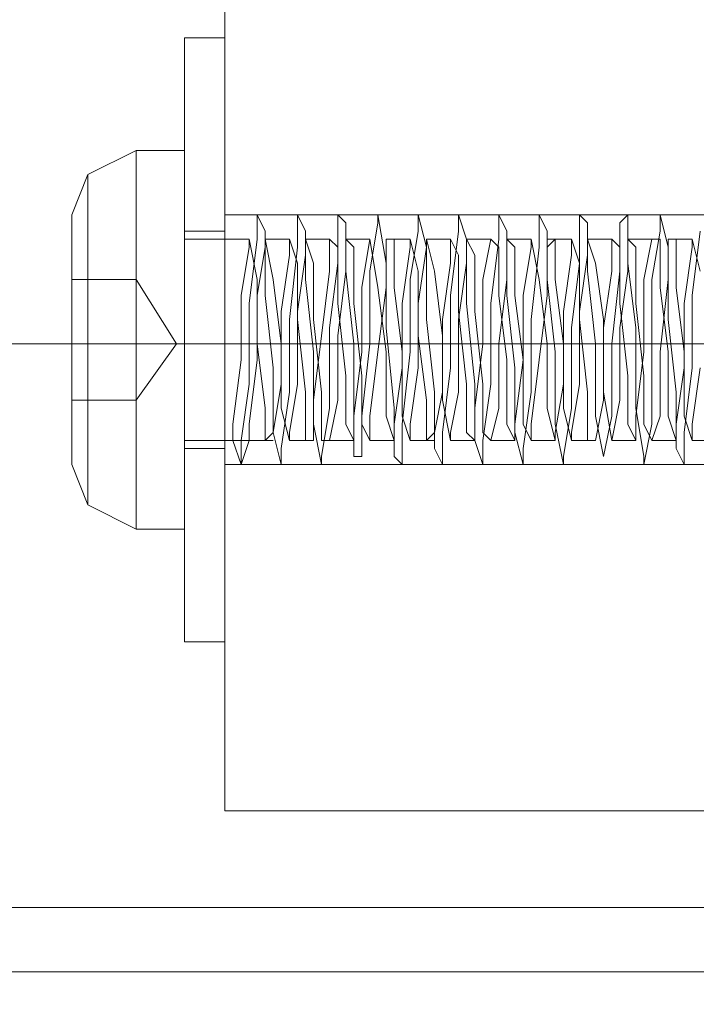
# Model space of a CAD drawing. Units: millimetres. Extents: x 109 to 4236, y -739 to 2411.
# Drawn here: x 2537 to 2569, y 804 to 851 of the extents above; entities that cross this region are included whole.
import ezdxf

# ---------------------------------------------------------------- set-up
doc = ezdxf.new("R2010")
doc.units = ezdxf.units.MM
doc.layers.add('robinia stolpe', color=32, linetype='Continuous', lineweight=9)
doc.layers.add('stål', color=253, linetype='Continuous', lineweight=9)

msp = doc.modelspace()

# ---------------------------------------------------------------- linework, layer by layer
at = {"layer": 'robinia stolpe', "flags": 128}
for points in [[(2546.961, 858.508), (2546.961, 813.438), (2641.722, 813.438), (2641.722, 778.385), (2640.566, 767.984), (2636.714, 758.354), (2630.166, 750.265), (2622.076, 743.716), (2612.446, 739.864), (2602.046, 738.323), (1812.372, 738.323), (1801.971, 739.864), (1792.341, 743.716), (1784.252, 750.265), (1777.703, 758.354), (1773.851, 767.984), (1772.31, 778.385), (1772.31, 813.438), (1867.456, 813.438), (1867.456, 858.508), (2184.867, 858.508), (2184.867, 813.438), (2229.551, 813.438), (2229.551, 858.508)], [(2602.046, 738.323), (1812.372, 738.323), (1801.971, 739.864), (1792.341, 743.716), (1784.252, 750.265), (1777.703, 758.354), (1773.851, 767.984), (1772.31, 778.385), (1772.31, 813.438), (1867.456, 813.438), (1867.456, 858.508), (2184.867, 858.508), (2184.867, 813.438), (2229.551, 813.438), (2229.551, 858.508), (2546.961, 858.508), (2546.961, 813.438), (2641.722, 813.438), (2641.722, 778.385), (2640.566, 767.984), (2636.714, 758.354), (2630.166, 750.265), (2622.076, 743.716), (2612.446, 739.864)], [(2546.961, 858.508), (2546.961, 813.438), (2641.722, 813.438), (2641.722, 778.385), (2640.566, 767.984), (2636.714, 758.354), (2630.166, 750.265), (2622.076, 743.716), (2612.446, 739.864), (2602.046, 738.323), (1812.372, 738.323), (1801.971, 739.864), (1792.341, 743.716), (1784.252, 750.265), (1777.703, 758.354), (1773.851, 767.984), (1772.31, 778.385), (1772.31, 813.438), (1867.456, 813.438), (1867.456, 858.508), (2184.867, 858.508), (2184.867, 813.438), (2229.551, 813.438), (2229.551, 858.508)], [(2602.046, 738.323), (1812.372, 738.323), (1801.971, 739.864), (1792.341, 743.716), (1784.252, 750.265), (1777.703, 758.354), (1773.851, 767.984), (1772.31, 778.385), (1772.31, 813.438), (1867.456, 813.438), (1867.456, 858.508), (2184.867, 858.508), (2184.867, 813.438), (2229.551, 813.438), (2229.551, 858.508), (2546.961, 858.508), (2546.961, 813.438), (2641.722, 813.438), (2641.722, 778.385), (2640.566, 767.984), (2636.714, 758.354), (2630.166, 750.265), (2622.076, 743.716), (2612.446, 739.864)], [(2546.961, 858.508), (2546.961, 813.438), (2641.722, 813.438), (2641.722, 778.385), (2640.566, 767.984), (2636.714, 758.354), (2630.166, 750.265), (2622.076, 743.716), (2612.446, 739.864), (2602.046, 738.323), (1812.372, 738.323), (1801.971, 739.864), (1792.341, 743.716), (1784.252, 750.265), (1777.703, 758.354), (1773.851, 767.984), (1772.31, 778.385), (1772.31, 813.438), (1867.456, 813.438), (1867.456, 858.508), (2184.867, 858.508), (2184.867, 813.438), (2229.551, 813.438), (2229.551, 858.508)], [(2602.046, 738.323), (1812.372, 738.323), (1801.971, 739.864), (1792.341, 743.716), (1784.252, 750.265), (1777.703, 758.354), (1773.851, 767.984), (1772.31, 778.385), (1772.31, 813.438), (1867.456, 813.438), (1867.456, 858.508), (2184.867, 858.508), (2184.867, 813.438), (2229.551, 813.438), (2229.551, 858.508), (2546.961, 858.508), (2546.961, 813.438), (2641.722, 813.438), (2641.722, 778.385), (2640.566, 767.984), (2636.714, 758.354), (2630.166, 750.265), (2622.076, 743.716), (2612.446, 739.864)], [(2546.961, 858.508), (2546.961, 853.5), (2546.961, 813.438)], [(2546.961, 841.944), (2546.961, 841.173), (2546.961, 838.862), (2546.961, 835.78), (2546.961, 833.084), (2546.961, 830.773), (2546.961, 830.002), (2546.961, 830.773), (2546.961, 833.084), (2546.961, 835.78), (2546.961, 838.862), (2546.961, 841.173), (2546.961, 841.944)], [(2641.722, 841.944), (2546.961, 841.944)], [(2641.722, 835.78), (2546.961, 835.78)], [(2641.722, 835.78), (2546.961, 835.78)], [(2641.722, 830.002), (2546.961, 830.002)], [(2546.961, 813.438), (2641.722, 813.438), (2546.961, 813.438)]]:
    msp.add_lwpolyline(points, close=True, dxfattribs=at)
msp.add_lwpolyline([(2546.961, 830.773), (2546.961, 833.084), (2546.961, 835.78), (2546.961, 838.862), (2546.961, 841.173), (2546.961, 841.944), (2546.961, 841.173), (2546.961, 838.862), (2546.961, 835.78), (2546.961, 833.084), (2546.961, 830.773), (2546.961, 830.002)], dxfattribs=at)
at = {"layer": 'stål', "flags": 128}
for points in [[(2546.961, 822.683), (2546.961, 825.765), (2546.961, 830.388), (2546.961, 835.78), (2546.961, 841.559), (2546.961, 846.181), (2546.961, 849.263), (2546.961, 850.418), (2546.961, 849.263), (2546.961, 846.181), (2546.961, 841.559), (2546.961, 835.78), (2546.961, 830.388), (2546.961, 825.765), (2546.961, 822.683), (2546.961, 821.528), (2545.035, 821.528), (2545.035, 822.683), (2545.035, 825.765), (2545.035, 830.388), (2545.035, 835.78), (2545.035, 841.559), (2545.035, 846.181), (2545.035, 849.263), (2545.035, 850.418), (2545.035, 849.263), (2545.035, 846.181), (2545.035, 841.559), (2545.035, 835.78), (2545.035, 830.388), (2545.035, 825.765), (2545.035, 822.683)], [(2545.035, 850.418), (2546.961, 850.418)], [(2546.961, 822.683), (2546.961, 825.765), (2546.961, 830.388), (2546.961, 835.78), (2546.961, 841.559), (2546.961, 846.181), (2546.961, 849.263), (2546.961, 850.418), (2546.961, 849.263), (2546.961, 846.181), (2546.961, 841.559), (2546.961, 835.78), (2546.961, 830.388), (2546.961, 825.765), (2546.961, 822.683), (2546.961, 821.528), (2545.035, 821.528), (2545.035, 822.683), (2545.035, 825.765), (2545.035, 830.388), (2545.035, 835.78), (2545.035, 841.559), (2545.035, 846.181), (2545.035, 849.263), (2545.035, 850.418), (2545.035, 849.263), (2545.035, 846.181), (2545.035, 841.559), (2545.035, 835.78), (2545.035, 830.388), (2545.035, 825.765), (2545.035, 822.683)], [(2545.035, 850.418), (2546.961, 850.418)], [(2539.642, 841.944), (2540.413, 843.87), (2542.724, 845.025), (2545.035, 845.025), (2545.035, 843.87), (2545.035, 840.403), (2545.035, 835.78), (2545.035, 831.543), (2545.035, 828.076)], [(2539.642, 830.002), (2540.413, 828.076), (2542.724, 826.921), (2545.035, 826.921), (2545.035, 828.076), (2545.035, 831.543), (2545.035, 835.78), (2545.035, 840.403), (2545.035, 843.87), (2545.035, 845.025)], [(2539.642, 841.944), (2540.413, 843.87), (2542.724, 845.025), (2545.035, 845.025), (2545.035, 843.87), (2545.035, 840.403), (2545.035, 835.78), (2545.035, 831.543), (2545.035, 828.076)], [(2539.642, 830.002), (2540.413, 828.076), (2542.724, 826.921), (2545.035, 826.921), (2545.035, 828.076), (2545.035, 831.543), (2545.035, 835.78), (2545.035, 840.403), (2545.035, 843.87), (2545.035, 845.025)], [(2542.724, 828.076), (2542.724, 831.543), (2542.724, 835.78), (2542.724, 840.403), (2542.724, 843.87), (2542.724, 845.025), (2542.724, 843.87), (2542.724, 840.403), (2542.724, 835.78), (2542.724, 831.543), (2542.724, 828.076), (2542.724, 826.921)], [(2542.724, 828.076), (2542.724, 831.543), (2542.724, 835.78), (2542.724, 840.403), (2542.724, 843.87), (2542.724, 845.025), (2542.724, 843.87), (2542.724, 840.403), (2542.724, 835.78), (2542.724, 831.543), (2542.724, 828.076), (2542.724, 826.921)], [(2540.413, 843.099), (2540.413, 840.018), (2540.413, 835.78), (2540.413, 831.928), (2540.413, 828.847), (2540.413, 828.076), (2540.413, 828.847), (2540.413, 831.928), (2540.413, 835.78), (2540.413, 840.018), (2540.413, 843.099), (2540.413, 843.87)], [(2540.413, 843.099), (2540.413, 840.018), (2540.413, 835.78), (2540.413, 831.928), (2540.413, 828.847), (2540.413, 828.076), (2540.413, 828.847), (2540.413, 831.928), (2540.413, 835.78), (2540.413, 840.018), (2540.413, 843.099), (2540.413, 843.87)], [(2569.688, 841.173), (2569.303, 838.092), (2569.303, 834.625), (2568.918, 831.543), (2568.918, 830.002), (2568.533, 830.773), (2568.533, 833.469), (2568.147, 836.936), (2568.147, 840.403), (2567.762, 841.944), (2567.762, 841.173), (2567.377, 838.862), (2567.377, 835.395), (2567.377, 831.928), (2566.992, 830.002), (2566.992, 830.388), (2566.607, 832.699), (2566.607, 836.551), (2566.221, 839.633), (2566.221, 841.944), (2565.836, 841.559), (2565.836, 839.247), (2565.451, 835.78), (2565.451, 832.314), (2565.066, 830.388), (2564.681, 832.314), (2564.681, 835.78), (2564.295, 839.247), (2564.295, 841.559), (2563.91, 841.944), (2563.91, 839.633), (2563.525, 836.551), (2563.525, 832.699), (2563.14, 830.388), (2563.14, 830.002), (2562.755, 831.928), (2562.755, 835.395), (2562.369, 838.862), (2562.369, 841.173), (2561.984, 841.944), (2561.984, 840.403), (2561.599, 836.936), (2561.599, 833.469), (2561.214, 830.773), (2561.214, 830.002), (2560.829, 831.543), (2560.829, 834.625), (2560.443, 838.092), (2560.443, 841.173), (2560.058, 841.944), (2560.058, 840.788), (2559.673, 837.706), (2559.673, 833.854), (2559.288, 831.158), (2559.288, 830.002), (2558.903, 831.158), (2558.903, 833.854), (2558.517, 837.706), (2558.517, 840.788), (2558.132, 841.944), (2558.132, 841.173), (2557.747, 838.092), (2557.747, 834.625), (2557.362, 831.543), (2557.362, 830.002), (2556.976, 830.773), (2556.976, 833.469), (2556.591, 836.936), (2556.591, 840.403), (2556.206, 841.944), (2556.206, 841.173), (2555.821, 838.862), (2555.821, 835.395), (2555.436, 831.928), (2555.436, 830.002), (2555.05, 830.388), (2555.05, 832.699), (2554.665, 836.551), (2554.665, 839.633), (2554.28, 841.944), (2554.28, 841.559), (2553.895, 839.247), (2553.895, 835.78), (2553.51, 832.314), (2553.51, 830.388), (2553.124, 830.388), (2553.124, 832.314), (2553.124, 835.78), (2552.739, 839.247), (2552.739, 841.559), (2552.354, 841.944), (2552.354, 839.633), (2551.969, 836.551), (2551.969, 832.699), (2551.584, 830.388), (2551.584, 830.002), (2551.198, 831.928), (2551.198, 835.395), (2550.813, 838.862), (2550.813, 841.173), (2550.428, 841.944), (2550.428, 840.403), (2550.043, 836.936), (2550.043, 833.469), (2549.658, 830.773), (2549.658, 830.002), (2549.272, 831.543), (2549.272, 834.625), (2548.887, 838.092), (2548.887, 841.173), (2548.502, 841.944), (2548.502, 840.788), (2548.117, 837.706), (2548.117, 833.854), (2547.732, 831.158), (2547.732, 830.002)], [(2569.688, 841.173), (2569.303, 838.092), (2569.303, 834.625), (2568.918, 831.543), (2568.918, 830.002), (2568.533, 830.773), (2568.533, 833.469), (2568.147, 836.936), (2568.147, 840.403), (2567.762, 841.944), (2567.762, 841.173), (2567.377, 838.862), (2567.377, 835.395), (2567.377, 831.928), (2566.992, 830.002), (2566.992, 830.388), (2566.607, 832.699), (2566.607, 836.551), (2566.221, 839.633), (2566.221, 841.944), (2565.836, 841.559), (2565.836, 839.247), (2565.451, 835.78), (2565.451, 832.314), (2565.066, 830.388), (2564.681, 832.314), (2564.681, 835.78), (2564.295, 839.247), (2564.295, 841.559), (2563.91, 841.944), (2563.91, 839.633), (2563.525, 836.551), (2563.525, 832.699), (2563.14, 830.388), (2563.14, 830.002), (2562.755, 831.928), (2562.755, 835.395), (2562.369, 838.862), (2562.369, 841.173), (2561.984, 841.944), (2561.984, 840.403), (2561.599, 836.936), (2561.599, 833.469), (2561.214, 830.773), (2561.214, 830.002), (2560.829, 831.543), (2560.829, 834.625), (2560.443, 838.092), (2560.443, 841.173), (2560.058, 841.944), (2560.058, 840.788), (2559.673, 837.706), (2559.673, 833.854), (2559.288, 831.158), (2559.288, 830.002), (2558.903, 831.158), (2558.903, 833.854), (2558.517, 837.706), (2558.517, 840.788), (2558.132, 841.944), (2558.132, 841.173), (2557.747, 838.092), (2557.747, 834.625), (2557.362, 831.543), (2557.362, 830.002), (2556.976, 830.773), (2556.976, 833.469), (2556.591, 836.936), (2556.591, 840.403), (2556.206, 841.944), (2556.206, 841.173), (2555.821, 838.862), (2555.821, 835.395), (2555.436, 831.928), (2555.436, 830.002), (2555.05, 830.388), (2555.05, 832.699), (2554.665, 836.551), (2554.665, 839.633), (2554.28, 841.944), (2554.28, 841.559), (2553.895, 839.247), (2553.895, 835.78), (2553.51, 832.314), (2553.51, 830.388), (2553.124, 830.388), (2553.124, 832.314), (2553.124, 835.78), (2552.739, 839.247), (2552.739, 841.559), (2552.354, 841.944), (2552.354, 839.633), (2551.969, 836.551), (2551.969, 832.699), (2551.584, 830.388), (2551.584, 830.002), (2551.198, 831.928), (2551.198, 835.395), (2550.813, 838.862), (2550.813, 841.173), (2550.428, 841.944), (2550.428, 840.403), (2550.043, 836.936), (2550.043, 833.469), (2549.658, 830.773), (2549.658, 830.002), (2549.272, 831.543), (2549.272, 834.625), (2548.887, 838.092), (2548.887, 841.173), (2548.502, 841.944), (2548.502, 840.788), (2548.117, 837.706), (2548.117, 833.854), (2547.732, 831.158), (2547.732, 830.002)], [(2545.035, 830.773), (2545.035, 832.314), (2545.035, 835.78), (2545.035, 839.633), (2545.035, 841.173), (2546.961, 841.173), (2546.961, 839.633), (2546.961, 835.78), (2546.961, 832.314)], [(2545.035, 839.633), (2545.035, 835.78), (2545.035, 832.314), (2545.035, 830.773), (2546.961, 830.773), (2546.961, 832.314), (2546.961, 835.78), (2546.961, 839.633), (2546.961, 841.173)], [(2545.035, 830.773), (2545.035, 832.314), (2545.035, 835.78), (2545.035, 839.633), (2545.035, 841.173), (2546.961, 841.173), (2546.961, 839.633), (2546.961, 835.78), (2546.961, 832.314)], [(2545.035, 839.633), (2545.035, 835.78), (2545.035, 832.314), (2545.035, 830.773), (2546.961, 830.773), (2546.961, 832.314), (2546.961, 835.78), (2546.961, 839.633), (2546.961, 841.173)], [(2545.035, 830.773), (2545.035, 832.314), (2545.035, 835.78), (2545.035, 839.633), (2545.035, 841.173)], [(2545.035, 830.773), (2545.035, 832.314), (2545.035, 835.78), (2545.035, 839.633), (2545.035, 841.173), (2545.035, 840.788), (2548.117, 840.788)], [(2545.035, 830.773), (2545.035, 832.314), (2545.035, 835.78), (2545.035, 839.633), (2545.035, 841.173)], [(2545.035, 830.773), (2545.035, 832.314), (2545.035, 835.78), (2545.035, 839.633), (2545.035, 841.173), (2545.035, 840.788), (2548.117, 840.788)], [(2569.688, 839.247), (2569.303, 840.788), (2569.303, 840.403), (2568.918, 837.706), (2568.918, 834.625), (2568.533, 831.928), (2568.533, 831.158), (2568.147, 832.314), (2568.147, 835.395), (2567.762, 838.477), (2567.762, 840.788), (2567.377, 840.788), (2566.992, 838.862), (2566.992, 835.395), (2566.607, 832.314), (2566.607, 831.158), (2566.221, 831.928), (2566.221, 834.24), (2565.836, 837.706), (2565.836, 840.403), (2565.451, 840.788), (2565.451, 839.247), (2565.066, 836.551), (2565.066, 833.084), (2564.681, 831.158), (2564.295, 831.158), (2564.295, 833.469), (2563.91, 836.936), (2563.91, 839.633), (2563.525, 840.788), (2563.525, 840.018), (2563.14, 837.321), (2563.14, 833.854), (2562.755, 831.543), (2562.755, 831.158), (2562.369, 832.699), (2562.369, 835.78), (2561.984, 838.862), (2561.599, 840.788), (2561.599, 840.403), (2561.214, 838.092), (2561.214, 835.01), (2560.829, 831.928), (2560.829, 831.158), (2560.443, 831.928), (2560.443, 835.01), (2560.058, 838.092), (2560.058, 840.403), (2559.673, 840.788), (2559.288, 838.862), (2559.288, 835.78), (2558.903, 832.699), (2558.903, 831.158), (2558.517, 831.543), (2558.517, 833.854), (2558.132, 837.321), (2558.132, 840.018), (2557.747, 840.788), (2557.747, 839.633), (2557.362, 836.936), (2557.362, 833.469), (2556.976, 831.543), (2556.591, 831.158), (2556.591, 833.084), (2556.206, 836.166), (2556.206, 839.247), (2555.821, 840.788), (2555.821, 840.403), (2555.436, 837.706), (2555.436, 834.625), (2555.05, 831.928), (2555.05, 831.158), (2554.665, 832.314), (2554.665, 835.395), (2554.28, 838.477), (2553.895, 840.788), (2553.51, 838.477), (2553.51, 835.395), (2553.124, 832.314), (2553.124, 831.158), (2552.739, 831.928), (2552.739, 834.24), (2552.354, 837.706), (2552.354, 840.403), (2551.969, 840.788), (2551.969, 839.247), (2551.584, 836.166), (2551.198, 833.084), (2551.198, 831.158), (2550.813, 831.158), (2550.813, 833.469), (2550.428, 836.936), (2550.428, 839.633), (2550.043, 840.788), (2550.043, 840.018), (2549.658, 837.321), (2549.658, 833.854), (2549.272, 831.543), (2548.887, 831.158), (2548.887, 832.699), (2548.502, 835.78), (2548.502, 838.862), (2548.117, 840.788), (2548.117, 840.403), (2547.732, 838.092), (2547.732, 835.01), (2547.346, 831.928), (2547.346, 831.158), (2547.732, 830.002), (2548.117, 831.158), (2547.346, 831.158)], [(2569.688, 839.247), (2569.303, 840.788), (2569.303, 840.403), (2568.918, 837.706), (2568.918, 834.625), (2568.533, 831.928), (2568.533, 831.158), (2568.147, 832.314), (2568.147, 835.395), (2567.762, 838.477), (2567.762, 840.788), (2567.377, 840.788), (2566.992, 838.862), (2566.992, 835.395), (2566.607, 832.314), (2566.607, 831.158), (2566.221, 831.928), (2566.221, 834.24), (2565.836, 837.706), (2565.836, 840.403), (2565.451, 840.788), (2565.451, 839.247), (2565.066, 836.551), (2565.066, 833.084), (2564.681, 831.158), (2564.295, 831.158), (2564.295, 833.469), (2563.91, 836.936), (2563.91, 839.633), (2563.525, 840.788), (2563.525, 840.018), (2563.14, 837.321), (2563.14, 833.854), (2562.755, 831.543), (2562.755, 831.158), (2562.369, 832.699), (2562.369, 835.78), (2561.984, 838.862), (2561.599, 840.788), (2561.599, 840.403), (2561.214, 838.092), (2561.214, 835.01), (2560.829, 831.928), (2560.829, 831.158), (2560.443, 831.928), (2560.443, 835.01), (2560.058, 838.092), (2560.058, 840.403), (2559.673, 840.788), (2559.288, 838.862), (2559.288, 835.78), (2558.903, 832.699), (2558.903, 831.158), (2558.517, 831.543), (2558.517, 833.854), (2558.132, 837.321), (2558.132, 840.018), (2557.747, 840.788), (2557.747, 839.633), (2557.362, 836.936), (2557.362, 833.469), (2556.976, 831.543), (2556.591, 831.158), (2556.591, 833.084), (2556.206, 836.166), (2556.206, 839.247), (2555.821, 840.788), (2555.821, 840.403), (2555.436, 837.706), (2555.436, 834.625), (2555.05, 831.928), (2555.05, 831.158), (2554.665, 832.314), (2554.665, 835.395), (2554.28, 838.477), (2553.895, 840.788), (2553.51, 838.477), (2553.51, 835.395), (2553.124, 832.314), (2553.124, 831.158), (2552.739, 831.928), (2552.739, 834.24), (2552.354, 837.706), (2552.354, 840.403), (2551.969, 840.788), (2551.969, 839.247), (2551.584, 836.166), (2551.198, 833.084), (2551.198, 831.158), (2550.813, 831.158), (2550.813, 833.469), (2550.428, 836.936), (2550.428, 839.633), (2550.043, 840.788), (2550.043, 840.018), (2549.658, 837.321), (2549.658, 833.854), (2549.272, 831.543), (2548.887, 831.158), (2548.887, 832.699), (2548.502, 835.78), (2548.502, 838.862), (2548.117, 840.788), (2548.117, 840.403), (2547.732, 838.092), (2547.732, 835.01), (2547.346, 831.928), (2547.346, 831.158), (2547.732, 830.002), (2548.117, 831.158), (2547.346, 831.158)], [(2548.117, 831.158), (2548.117, 831.928), (2548.502, 835.01), (2548.502, 838.092), (2548.887, 840.403), (2548.887, 840.788), (2549.272, 838.862), (2549.658, 835.78), (2549.658, 832.699), (2550.043, 831.158), (2550.043, 831.543), (2550.428, 833.854), (2550.428, 837.321), (2550.813, 840.018), (2550.813, 840.788), (2551.198, 839.633), (2551.198, 836.936), (2551.584, 833.469), (2551.584, 831.158), (2551.969, 831.158), (2552.354, 833.084), (2552.354, 836.166), (2552.739, 839.247), (2552.739, 840.788), (2553.124, 840.403), (2553.124, 837.706), (2553.51, 834.24), (2553.51, 831.928), (2553.895, 831.158), (2553.895, 832.314), (2554.28, 835.395), (2554.665, 838.477), (2554.665, 840.788), (2555.05, 840.788), (2555.05, 838.477), (2555.436, 835.395), (2555.436, 832.314), (2555.821, 831.158), (2555.821, 831.928), (2556.206, 834.625), (2556.206, 837.706), (2556.591, 840.403), (2556.591, 840.788), (2556.976, 839.247), (2557.362, 836.166), (2557.362, 833.084), (2557.747, 831.158), (2557.747, 831.543), (2558.132, 833.469), (2558.132, 836.936), (2558.517, 839.633), (2558.517, 840.788), (2558.903, 840.018), (2558.903, 837.321), (2559.288, 833.854), (2559.288, 831.543), (2559.673, 831.158), (2560.058, 832.699), (2560.058, 835.78), (2560.443, 838.862), (2560.443, 840.788), (2560.829, 840.403), (2560.829, 838.092), (2561.214, 835.01), (2561.214, 831.928), (2561.599, 831.158), (2561.599, 831.928), (2561.984, 835.01), (2562.369, 838.092), (2562.369, 840.403), (2562.755, 840.788), (2562.755, 838.862), (2563.14, 835.78), (2563.14, 832.699), (2563.525, 831.158), (2563.525, 831.543), (2563.91, 833.854), (2563.91, 837.321), (2564.295, 840.018), (2564.295, 840.788), (2564.681, 839.633), (2565.066, 836.936), (2565.066, 833.469), (2565.451, 831.158), (2565.836, 833.084), (2565.836, 836.551), (2566.221, 839.247), (2566.221, 840.788), (2566.607, 840.403), (2566.607, 837.706), (2566.992, 834.24), (2566.992, 831.928), (2567.377, 831.158), (2567.762, 832.314), (2567.762, 835.395), (2568.147, 838.862), (2568.147, 840.788), (2568.533, 840.788), (2568.533, 838.477), (2568.918, 835.395), (2568.918, 832.314), (2569.303, 831.158), (2569.303, 831.928), (2569.688, 834.625)], [(2548.117, 831.158), (2548.117, 831.928), (2548.502, 835.01), (2548.502, 838.092), (2548.887, 840.403), (2548.887, 840.788), (2549.272, 838.862), (2549.658, 835.78), (2549.658, 832.699), (2550.043, 831.158), (2550.043, 831.543), (2550.428, 833.854), (2550.428, 837.321), (2550.813, 840.018), (2550.813, 840.788), (2551.198, 839.633), (2551.198, 836.936), (2551.584, 833.469), (2551.584, 831.158), (2551.969, 831.158), (2552.354, 833.084), (2552.354, 836.166), (2552.739, 839.247), (2552.739, 840.788), (2553.124, 840.403), (2553.124, 837.706), (2553.51, 834.24), (2553.51, 831.928), (2553.895, 831.158), (2553.895, 832.314), (2554.28, 835.395), (2554.665, 838.477), (2554.665, 840.788), (2555.05, 840.788), (2555.05, 838.477), (2555.436, 835.395), (2555.436, 832.314), (2555.821, 831.158), (2555.821, 831.928), (2556.206, 834.625), (2556.206, 837.706), (2556.591, 840.403), (2556.591, 840.788), (2556.976, 839.247), (2557.362, 836.166), (2557.362, 833.084), (2557.747, 831.158), (2557.747, 831.543), (2558.132, 833.469), (2558.132, 836.936), (2558.517, 839.633), (2558.517, 840.788), (2558.903, 840.018), (2558.903, 837.321), (2559.288, 833.854), (2559.288, 831.543), (2559.673, 831.158), (2560.058, 832.699), (2560.058, 835.78), (2560.443, 838.862), (2560.443, 840.788), (2560.829, 840.403), (2560.829, 838.092), (2561.214, 835.01), (2561.214, 831.928), (2561.599, 831.158), (2561.599, 831.928), (2561.984, 835.01), (2562.369, 838.092), (2562.369, 840.403), (2562.755, 840.788), (2562.755, 838.862), (2563.14, 835.78), (2563.14, 832.699), (2563.525, 831.158), (2563.525, 831.543), (2563.91, 833.854), (2563.91, 837.321), (2564.295, 840.018), (2564.295, 840.788), (2564.681, 839.633), (2565.066, 836.936), (2565.066, 833.469), (2565.451, 831.158), (2565.836, 833.084), (2565.836, 836.551), (2566.221, 839.247), (2566.221, 840.788), (2566.607, 840.403), (2566.607, 837.706), (2566.992, 834.24), (2566.992, 831.928), (2567.377, 831.158), (2567.762, 832.314), (2567.762, 835.395), (2568.147, 838.862), (2568.147, 840.788), (2568.533, 840.788), (2568.533, 838.477), (2568.918, 835.395), (2568.918, 832.314), (2569.303, 831.158), (2569.303, 831.928), (2569.688, 834.625)], [(2548.887, 840.788), (2550.043, 840.788)], [(2548.887, 840.788), (2550.043, 840.788)], [(2550.813, 840.788), (2551.969, 840.788)], [(2550.813, 840.788), (2551.969, 840.788)], [(2552.739, 840.788), (2553.895, 840.788)], [(2552.739, 840.788), (2553.895, 840.788)], [(2554.665, 840.788), (2555.821, 840.788)], [(2554.665, 840.788), (2555.821, 840.788)], [(2556.591, 840.788), (2557.747, 840.788)], [(2556.591, 840.788), (2557.747, 840.788)], [(2558.517, 840.788), (2559.673, 840.788)], [(2558.517, 840.788), (2559.673, 840.788)], [(2560.443, 840.788), (2561.599, 840.788)], [(2560.443, 840.788), (2561.599, 840.788)], [(2562.369, 840.788), (2563.525, 840.788)], [(2562.369, 840.788), (2563.525, 840.788)], [(2564.295, 840.788), (2565.451, 840.788)], [(2564.295, 840.788), (2565.451, 840.788)], [(2566.221, 840.788), (2567.377, 840.788)], [(2566.221, 840.788), (2567.377, 840.788)], [(2568.147, 840.788), (2569.303, 840.788)], [(2568.147, 840.788), (2569.303, 840.788)], [(2542.724, 835.78), (2544.65, 835.78), (2542.724, 833.084), (2542.724, 835.78), (2542.724, 838.862)], [(2542.724, 835.78), (2544.65, 835.78), (2542.724, 833.084), (2542.724, 835.78), (2542.724, 838.862)], [(2675.62, 835.78), (2658.671, 835.78), (2640.181, 835.78), (2619.765, 835.78), (2598.194, 835.78), (2575.466, 835.78), (2551.584, 835.78), (2527.316, 835.78), (2502.277, 835.78), (2476.853, 835.78), (2499.581, 835.78), (2521.923, 835.78), (2543.879, 835.78), (2565.066, 835.78), (2584.711, 835.78), (2603.201, 835.78), (2620.15, 835.78), (2635.559, 835.78), (2648.656, 835.78), (2659.441, 835.78), (2668.301, 835.78), (2674.465, 835.78)], [(2677.931, 835.78), (2660.982, 835.78), (2642.107, 835.78), (2621.306, 835.78), (2599.734, 835.78), (2576.622, 835.78), (2552.354, 835.78), (2527.701, 835.78), (2502.662, 835.78), (2476.853, 835.78), (2499.195, 835.78), (2521.537, 835.78), (2543.109, 835.78), (2563.525, 835.78), (2583.171, 835.78), (2601.66, 835.78), (2618.224, 835.78), (2633.247, 835.78), (2645.959, 835.78), (2656.745, 835.78), (2665.605, 835.78), (2671.768, 835.78)], [(2542.724, 835.78), (2539.642, 835.78), (2542.724, 835.78), (2542.724, 833.084)], [(2542.724, 835.78), (2539.642, 835.78), (2542.724, 835.78), (2542.724, 833.084)], [(2564.295, 835.78), (2563.14, 835.78), (2561.984, 835.78), (2561.214, 835.78), (2560.058, 835.78), (2559.288, 835.78), (2558.132, 835.78), (2557.362, 835.78), (2556.206, 835.78), (2555.436, 835.78), (2554.28, 835.78), (2553.51, 835.78), (2552.354, 835.78), (2551.584, 835.78), (2550.428, 835.78), (2549.658, 835.78), (2548.502, 835.78), (2545.035, 835.78), (2547.732, 835.78)], [(2564.295, 835.78), (2563.14, 835.78), (2561.984, 835.78), (2561.214, 835.78), (2560.058, 835.78), (2559.288, 835.78), (2558.132, 835.78), (2557.362, 835.78), (2556.206, 835.78), (2555.436, 835.78), (2554.28, 835.78), (2553.51, 835.78), (2552.354, 835.78), (2551.584, 835.78), (2550.428, 835.78), (2549.658, 835.78), (2548.502, 835.78), (2545.035, 835.78), (2547.732, 835.78)], [(2563.91, 835.78), (2565.066, 835.78), (2566.221, 835.78)], [(2563.91, 835.78), (2565.066, 835.78), (2566.221, 835.78)], [(2565.836, 835.78), (2566.992, 835.78), (2568.147, 835.78)], [(2565.836, 835.78), (2566.992, 835.78), (2568.147, 835.78)], [(2567.762, 835.78), (2568.918, 835.78), (2570.074, 835.78)], [(2567.762, 835.78), (2568.918, 835.78), (2570.074, 835.78)], [(2545.035, 830.773), (2545.035, 831.158), (2547.346, 831.158), (2548.117, 831.158), (2549.272, 831.158)], [(2545.035, 830.773), (2545.035, 831.158), (2547.346, 831.158), (2548.117, 831.158), (2549.272, 831.158)], [(2550.043, 831.158), (2551.198, 831.158)], [(2550.043, 831.158), (2551.198, 831.158)], [(2551.969, 831.158), (2553.124, 831.158)], [(2551.969, 831.158), (2553.124, 831.158)], [(2553.895, 831.158), (2555.05, 831.158)], [(2553.895, 831.158), (2555.05, 831.158)], [(2555.821, 831.158), (2556.976, 831.158)], [(2555.821, 831.158), (2556.976, 831.158)], [(2557.747, 831.158), (2558.903, 831.158)], [(2557.747, 831.158), (2558.903, 831.158)], [(2559.673, 831.158), (2560.829, 831.158)], [(2559.673, 831.158), (2560.829, 831.158)], [(2561.599, 831.158), (2562.755, 831.158)], [(2561.599, 831.158), (2562.755, 831.158)], [(2563.525, 831.158), (2564.681, 831.158)], [(2563.525, 831.158), (2564.681, 831.158)], [(2565.451, 831.158), (2566.607, 831.158)], [(2565.451, 831.158), (2566.607, 831.158)], [(2567.377, 831.158), (2568.533, 831.158)], [(2567.377, 831.158), (2568.533, 831.158)], [(2569.303, 831.158), (2570.459, 831.158)], [(2569.303, 831.158), (2570.459, 831.158)], [(1799.66, 808.816), (2476.853, 808.816), (2501.121, 808.816), (2524.619, 808.816), (2548.117, 808.816), (2570.459, 808.816), (2592.03, 808.816), (2612.061, 808.816), (2630.936, 808.816), (2647.885, 808.816), (2662.908, 808.816), (2676.005, 808.816), (2686.791, 808.816), (2695.651, 808.816), (2701.814, 808.816), (2705.666, 808.816), (2706.822, 808.816)], [(1799.66, 805.734), (2476.853, 805.734), (2501.121, 805.734), (2524.619, 805.734), (2548.117, 805.734), (2570.459, 805.734), (2592.03, 805.734), (2612.061, 805.734), (2630.936, 805.734), (2647.885, 805.734), (2662.908, 805.734), (2676.005, 805.734), (2686.791, 805.734), (2695.651, 805.734), (2701.814, 805.734), (2705.666, 805.734), (2706.822, 805.734)]]:
    msp.add_lwpolyline(points, dxfattribs=at)
for points in [[(2539.642, 830.002), (2539.642, 830.773), (2539.642, 833.084), (2539.642, 835.78), (2539.642, 838.862), (2539.642, 841.173), (2539.642, 841.944), (2539.642, 841.173), (2539.642, 838.862), (2539.642, 835.78), (2539.642, 833.084), (2539.642, 830.773), (2539.642, 830.002)], [(2539.642, 830.002), (2539.642, 830.773), (2539.642, 833.084), (2539.642, 835.78), (2539.642, 838.862), (2539.642, 841.173), (2539.642, 841.944), (2539.642, 841.173), (2539.642, 838.862), (2539.642, 835.78), (2539.642, 833.084), (2539.642, 830.773), (2539.642, 830.002)], [(2545.035, 840.788), (2545.035, 839.633), (2545.035, 835.78), (2545.035, 832.314), (2545.035, 831.158), (2545.035, 832.314), (2545.035, 835.78), (2545.035, 839.633), (2545.035, 840.788)], [(2545.035, 840.788), (2545.035, 839.633), (2545.035, 835.78), (2545.035, 832.314), (2545.035, 831.158), (2545.035, 832.314), (2545.035, 835.78), (2545.035, 839.633), (2545.035, 840.788)], [(2545.035, 830.773), (2545.035, 832.314), (2545.035, 835.78), (2545.035, 839.633), (2545.035, 835.78), (2545.035, 832.314)], [(2545.035, 830.773), (2545.035, 832.314), (2545.035, 835.78), (2545.035, 839.633), (2545.035, 835.78), (2545.035, 832.314)], [(2539.642, 833.084), (2539.642, 835.78), (2539.642, 838.862), (2539.642, 835.78)], [(2542.724, 838.862), (2539.642, 838.862), (2542.724, 838.862)], [(2539.642, 833.084), (2539.642, 835.78), (2539.642, 838.862), (2539.642, 835.78)], [(2542.724, 838.862), (2539.642, 838.862), (2542.724, 838.862)], [(2542.724, 838.862), (2542.724, 835.78), (2544.65, 835.78)], [(2542.724, 838.862), (2542.724, 835.78), (2544.65, 835.78)], [(2542.724, 835.78), (2540.413, 835.78), (2539.642, 835.78), (2540.413, 835.78)], [(2542.724, 835.78), (2540.413, 835.78), (2539.642, 835.78), (2540.413, 835.78)], [(2545.035, 835.78), (2542.724, 835.78)], [(2545.035, 835.78), (2542.724, 835.78)], [(2546.961, 835.78), (2545.035, 835.78)], [(2546.961, 835.78), (2545.035, 835.78)], [(2546.961, 835.78), (2545.035, 835.78)], [(2546.961, 835.78), (2545.035, 835.78)], [(2542.724, 833.084), (2539.642, 833.084), (2542.724, 833.084)], [(2542.724, 833.084), (2539.642, 833.084), (2542.724, 833.084)]]:
    msp.add_lwpolyline(points, close=True, dxfattribs=at)

doc.saveas('drawing.dxf')
